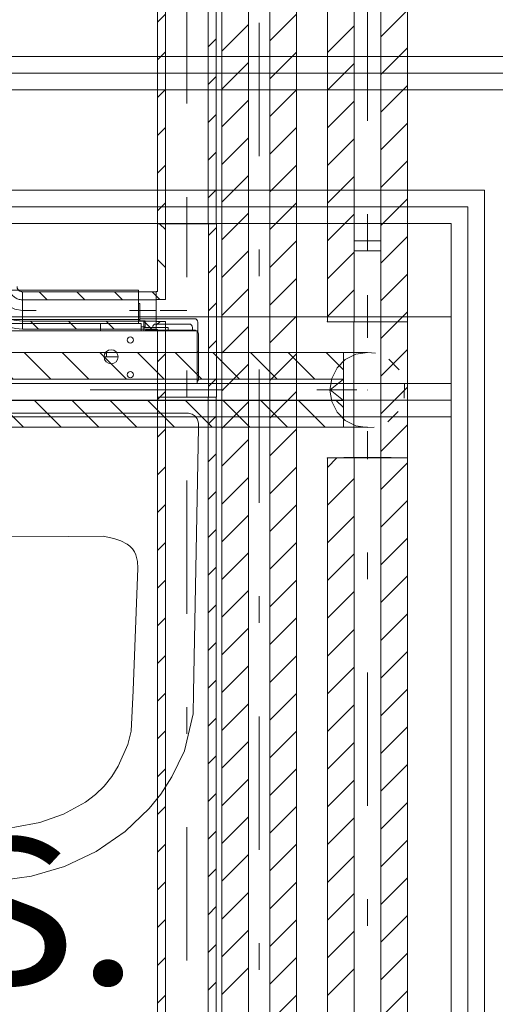
# Model space of a CAD drawing. Units: millimetres. Extents: x -1805 to 93195, y -3306 to 26394.
# Drawn here: x 14920 to 15276, y 11939 to 12677 of the extents above; entities that cross this region are included whole.
import ezdxf
from ezdxf.enums import TextEntityAlignment as Align

# ---------------------------------------------------------------- set-up
doc = ezdxf.new("R2010")
doc.units = ezdxf.units.MM
doc.header["$PDSIZE"] = 1
for name, pattern in [('DDS_LT4', [259.999998, 20, -69.999999, 100, -69.999999]), ('DDS_LT6', [260.000007, 120.000005, -40.000001, 10, -40.000001, 10, -40.000001]), ('DDS_LT7', [310.000008, 120.000005, -40.000001, 10, -40.000001, 10, -40.000001, 10, -40.000001])]:
    doc.linetypes.add(name, pattern=pattern)
for name, color, linetype in [('AP_INSTALACJE - URZĄDZENIA', 7, 'Continuous'), ('AP_istniejące_STREFY', 7, 'Continuous'), ('AP_ŚCIANY - OBUDOWY INSTALACJI', 7, 'Continuous'), ('AP_ŚCIANY DZIAŁOWE', 7, 'Continuous'), ('Ciepła woda', 7, 'Continuous'), ('Cyrkulacja', 7, 'Continuous'), ('Wod.-Kan.', 7, 'Continuous'), ('Zimna woda', 7, 'Continuous')]:
    doc.layers.add(name, color=color, linetype=linetype)
doc.styles.add('Lucida Console', font='lucon.TTF', dxfattribs={"height": 0.2})

# ---------------------------------------------------------------- blocks, each defined once
blk = doc.blocks.new('SI_SIN631_4dca070b-43ca-4a11-0000-0000e7060000_425_010102_2__180-00_350_200F_90_0_0-0010000-000x-8')
at = {"color": 0, "lineweight": -2}
for points in [[(0.00287, 0.00008, 0), (0.2425, 0.00004, 0), (0.24567, 0.00094, 0), (0.24764, 0.00231, 0), (0.24909, 0.00415, 0), (0.25, 0.00889, 0), (0.24927, 0.01365, 0), (0.24596, 0.18417, 0), (0.24566, 0.20747, 0), (0.24531, 0.22502, 0), (0.24449, 0.23647, 0), (0.24067, 0.25368, 0), (0.23739, 0.26303, 0), (0.22477, 0.28748, 0), (0.2141, 0.30131, 0), (0.20805, 0.30789, 0), (0.18743, 0.3248, 0), (0.17549, 0.33213, 0), (0.15736, 0.34044, 0), (0.13786, 0.34635, 0), (0.1148, 0.34979, 0), (0.09229, 0.3502, 0), (-0.07506, 0.35027, 0), (-0.10334, 0.35003, 0), (-0.12477, 0.34699, 0), (-0.14958, 0.33982, 0), (-0.17343, 0.32865, 0), (-0.19521, 0.3137, 0), (-0.21309, 0.29649, 0), (-0.22187, 0.28553, 0), (-0.23007, 0.27275, 0), (-0.23951, 0.25318, 0), (-0.24611, 0.22552, 0), (-0.24638, 0.20931, 0), (-0.25, 0.01065, 0), (-0.25005, 0.00783, 0), (-0.24995, 0.00651, 0), (-0.2491, 0.00414, 0), (-0.24766, 0.0023, 0), (-0.24527, 0.00074, 0), (-0.24344, 0.00017, 0), (-0.24252, 0.00004, 0), (-0.23966, 0, 0), (0.00287, 0.00008, 0)], [(-0.17849, 0.09218, 0), (-0.15249, 0.09249, 0), (0.16527, 0.09233, 0), (0.17423, 0.09182, 0), (0.18181, 0.09255, 0), (0.19021, 0.09423, 0), (0.19403, 0.09593, 0), (0.19627, 0.09757, 0), (0.2003, 0.10161, 0), (0.2022, 0.10534, 0), (0.20466, 0.11337, 0), (0.20533, 0.12187, 0), (0.20196, 0.18422, 0), (0.20108, 0.21628, 0), (0.20011, 0.2322, 0), (0.19679, 0.24771, 0), (0.19022, 0.26402, 0), (0.18021, 0.2788, 0), (0.16691, 0.29114, 0), (0.1511, 0.30069, 0), (0.13357, 0.30721, 0), (0.1151, 0.31065, 0), (0.09691, 0.31116, 0), (0.07253, 0.31136, 0), (-0.09318, 0.31165, 0), (-0.11229, 0.31048, 0), (-0.13105, 0.30681, 0), (-0.14896, 0.30058, 0), (-0.16547, 0.29159, 0), (-0.17285, 0.28598, 0), (-0.17945, 0.27956, 0), (-0.18512, 0.27243, 0), (-0.18984, 0.26475, 0), (-0.197, 0.24833, 0), (-0.19958, 0.23844, 0), (-0.20102, 0.20791, 0), (-0.20458, 0.11624, 0), (-0.20426, 0.11114, 0), (-0.2031, 0.10618, 0), (-0.20202, 0.10384, 0), (-0.20054, 0.10167, 0), (-0.19869, 0.09979, 0), (-0.19656, 0.09818, 0), (-0.19179, 0.09565, 0), (-0.18661, 0.09386, 0), (-0.17849, 0.09218, 0)], [(0.00083, 0.13012, 0), (0.00248, 0.13031, 0), (0.00572, 0.13129, 0), (0.00863, 0.13302, 0), (0.01081, 0.13519, 0), (0.01173, 0.13654, 0), (0.01231, 0.13765, 0), (0.01293, 0.13936, 0), (0.01334, 0.14242, 0), (0.01289, 0.14559, 0), (0.01162, 0.14847, 0), (0.01056, 0.14995, 0), (0.00818, 0.15215, 0), (0.00418, 0.15411, 0), (-0.00248, 0.15452, 0), (-0.00572, 0.15354, 0), (-0.00953, 0.15104, 0), (-0.01063, 0.14986, 0), (-0.01153, 0.14861, 0), (-0.01324, 0.14397, 0), (-0.01323, 0.14078, 0), (-0.01288, 0.13919, 0), (-0.01105, 0.13551, 0), (-0.00795, 0.13252, 0), (-0.00561, 0.13124, 0), (-0.00487, 0.13095, 0), (-0.00243, 0.1303, 0), (0.00083, 0.13012, 0)]]:
    blk.add_polyline3d(points, dxfattribs=at)
at = {"color": 7, "lineweight": 0}
for points in [[(-0.0925, 0, 0), (-0.1075, 0, 0), (-0.1075, -0.001, 0), (-0.0925, -0.001, 0), (-0.0925, 0, 0)], [(0.02, 0, 0), (-0.02, 0, 0), (-0.02, -0.001, 0), (0.02, -0.001, 0), (0.02, 0, 0)], [(0.1075, 0, 0), (0.0925, 0, 0), (0.0925, -0.001, 0), (0.1075, -0.001, 0), (0.1075, 0, 0)]]:
    blk.add_polyline3d(points, dxfattribs=at)
at = {"color": 0, "lineweight": -2}
blk.add_circle((0, 0.045), 0.016, dxfattribs=at)
blk = doc.blocks.new('SS_SSVPED32_4dca070b-43ca-4a11-0000-00009f040000_000_030102_2__90-00H_6-000000_0nff2-332467x-1190')
at = {"color": 0, "lineweight": -2}
for p, q in [((-22, 2330.72), (-20.25, 2332.47)), ((-22, 0), (-22, 2332.47)), ((-22, 2332.47), (22, 2332.47)), ((-16, 0), (-16, 2332.47)), ((16, 0), (16, 2332.47)), ((22, 0), (22, 2332.47)), ((16, 2312.15), (22, 2318.15)), ((-22, 2302.44), (-16, 2308.44)), ((16, 2283.87), (22, 2289.87)), ((-22, 2274.15), (-16, 2280.15)), ((16, 2255.59), (22, 2261.59)), ((-22, 2245.87), (-16, 2251.87)), ((16, 2227.3), (22, 2233.3)), ((-22, 2217.59), (-16, 2223.59)), ((16, 2199.02), (22, 2205.02)), ((-22, 2189.3), (-16, 2195.3)), ((16, 2170.73), (22, 2176.73)), ((-22, 2161.02), (-16, 2167.02)), ((16, 2142.45), (22, 2148.45)), ((-22, 2132.73), (-16, 2138.73)), ((16, 2114.16), (22, 2120.16)), ((-22, 2104.45), (-16, 2110.45)), ((16, 2085.88), (22, 2091.88)), ((-22, 2076.16), (-16, 2082.16)), ((16, 2057.6), (22, 2063.6)), ((-22, 2047.88), (-16, 2053.88)), ((16, 2029.31), (22, 2035.31)), ((-22, 2019.6), (-16, 2025.6)), ((16, 2001.03), (22, 2007.03)), ((-22, 1991.31), (-16, 1997.31)), ((16, 1972.74), (22, 1978.74)), ((-22, 1963.03), (-16, 1969.03)), ((16, 1944.46), (22, 1950.46)), ((-22, 1934.74), (-16, 1940.74)), ((16, 1916.17), (22, 1922.17)), ((-22, 1906.46), (-16, 1912.46)), ((16, 1887.89), (22, 1893.89)), ((-22, 1878.17), (-16, 1884.17))]:
    blk.add_line(p, q, dxfattribs=at)
at = {"color": 0, "linetype": 'DDS_LT4', "lineweight": -2}
blk.add_line((0, 0), (0, 2332.47), dxfattribs=at)
blk = doc.blocks.new('TP_TP-130309-543_4dca070b-43ca-4a11-0000-00004a070000_000_010204_2_0_25_0_90_180_6_0_0_1nff_1teedim12-000000x-1191')
at = {"color": 0, "lineweight": -2}
for p, q in [((-22.1, 130), (22.1, 130)), ((-20.54, 130), (-16.1, 125.56)), ((16.1, 0), (16.1, 130)), ((16.1, 121.21), (22.1, 127.21)), ((22.1, 0), (22.1, 130)), ((-22.1, 103.27), (-16.1, 97.27)), ((16.1, 92.92), (22.1, 98.92)), ((-23, 50.8), (-23, 79.2)), ((-23, 75.89), (-20.31, 73.2)), ((16.1, 64.64), (22.1, 70.64)), ((-23, 53.82), (-20.02, 56.8)), ((16.1, 36.35), (22.1, 42.35)), ((-22.1, 26.44), (-16.1, 32.44)), ((16.1, 8.07), (22.1, 14.07)), ((-22.1, 0), (22.1, 0)), ((-20.25, 0), (-16.1, 4.15))]:
    blk.add_line(p, q, dxfattribs=at)
at = {"color": 0, "linetype": 'DDS_LT4', "lineweight": -2}
for p, q in [((0, 0), (0, 130)), ((0, 65), (-23, 65))]:
    blk.add_line(p, q, dxfattribs=at)
at = {"color": 0, "lineweight": -2}
for points in [[(-22.1, 130, 0), (-22.1, 79.2, 0), (-23, 79.2, 0)], [(-16.1, 130, 0), (-16.1, 73.2, 0), (-23, 73.2, 0)], [(-16.1, 0, 0), (-16.1, 56.8, 0), (-23, 56.8, 0)], [(-22.1, 0, 0), (-22.1, 50.8, 0), (-23, 50.8, 0)]]:
    blk.add_polyline3d(points, dxfattribs=at)
blk = doc.blocks.new('SS_SSVPED32_4dca070b-43ca-4a11-0000-00009f040000_000_030102_2__90-00H_6-000000_0nff0-851329x-1192')
at = {"color": 0, "lineweight": -2}
for p, q in [((-22, 0), (-22, 851.33)), ((-16, 0), (-16, 851.33)), ((16, 0), (16, 851.33)), ((22, 0), (22, 851.33)), ((-22, 151.1), (-16, 157.1)), ((16, 132.53), (22, 138.53)), ((-22, 122.81), (-16, 128.81)), ((16, 104.24), (22, 110.24)), ((-22, 94.53), (-16, 100.53)), ((16, 75.96), (22, 81.96)), ((-22, 66.24), (-16, 72.24)), ((16, 47.68), (22, 53.68)), ((-22, 37.96), (-16, 43.96)), ((16, 19.39), (22, 25.39)), ((-22, 9.68), (-16, 15.68)), ((-22, 0), (22, 0))]:
    blk.add_line(p, q, dxfattribs=at)
at = {"color": 0, "linetype": 'DDS_LT4', "lineweight": -2}
blk.add_line((0, 0), (0, 851.33), dxfattribs=at)
blk = doc.blocks.new('TP_TP-130309-538_4dca070b-43ca-4a11-0000-000055070000_000_010204_2_0_15_0_90_90_20_0_2_1nff_-90_1teedim12-0000001-2 -0-4 0-1 -0-4 0-1 -0-4003 Czerwonyx-1221')
at = {"color": 0, "lineweight": -2}
for p, q in [((-30.1, 102), (30.1, 102)), ((10.1, 89.54), (22.56, 102)), ((10.1, 0), (10.1, 102)), ((30.1, 0), (30.1, 102)), ((10.1, 61.25), (30.1, 81.25)), ((10.1, 32.97), (30.1, 52.97)), ((10.1, 4.69), (30.1, 24.69)), ((-30.1, 0), (30.1, 0))]:
    blk.add_line(p, q, dxfattribs=at)
at = {"color": 0, "linetype": 'DDS_LT6', "lineweight": -2}
blk.add_line((-10.1, 0), (-10.1, 102), dxfattribs=at)
at = {"color": 0, "linetype": 'DDS_LT4', "lineweight": -2}
for p, q in [((0, 0), (0, 102)), ((0, 51), (0, 50.84))]:
    blk.add_line(p, q, dxfattribs=at)
at = {"color": 0, "lineweight": -2}
for points in [[(-30.1, 102, 0), (-10.1, 102, 0)], [(0, 22.64, 0), (-8.71, 24.02, 0), (-16.58, 28.03, 0), (-22.81, 34.27, 0), (-26.82, 42.13, 0), (-28.2, 50.84, 0), (-26.82, 59.56, 0), (-22.81, 67.42, 0), (-16.58, 73.66, 0), (-8.71, 77.66, 0), (0, 79.04, 0)], [(6.03, 78.39, 0), (0, 79.04, 0)], [(23.74, 66.06, 0), (16.11, 73.99, 0)], [(27.55, 44.82, 0), (27.76, 55.82, 0)], [(15.22, 27.1, 0), (23.14, 34.73, 0)], [(0, 22.64, 0), (4.97, 23.09, 0)], [(-30.1, 0, 0), (-28.63, 0.06, 0), (-24.35, 0.12, 0), (-17.69, 0.16, 0), (-9.3, 0.19, 0), (0, 0.2, 0), (9.3, 0.19, 0), (17.69, 0.16, 0), (24.35, 0.12, 0), (28.63, 0.06, 0), (30.1, 0, 0)], [(-30.1, 0, 0), (-10.1, 0, 0)]]:
    blk.add_polyline3d(points, dxfattribs=at)
for p in [(-30.1, 102), (-30.1, 0)]:
    blk.add_point(p, dxfattribs=at)
blk = doc.blocks.new('SS_SSVPED20_4dca070b-43ca-4a11-0000-00005e070000_000_030102_2__90-00H_20-000000_0nff0-053251-2 -0-4 0-1 -0-4 0-1 -0-4003 Czerwonyx-1222')
at = {"color": 0, "lineweight": -2}
for p, q in [((-30, 0), (-30, 53.25)), ((-30, 32.29), (-10, 52.29)), ((-10, 0), (-10, 53.25)), ((10, 44.01), (19.24, 53.25)), ((10, 0), (10, 53.25)), ((30, 0), (30, 53.25)), ((10, 15.72), (30, 35.72)), ((-30, 4.01), (-10, 24.01)), ((22.56, 0), (30, 7.44))]:
    blk.add_line(p, q, dxfattribs=at)
at = {"color": 0, "linetype": 'DDS_LT4', "lineweight": -2}
blk.add_line((0, 0), (0, 53.25), dxfattribs=at)
at = {"color": 0, "lineweight": -2}
for points in [[(-10, 0, 0), (-9.51, 0.02, 0), (-8.09, 0.04, 0), (-5.88, 0.05, 0), (-3.09, 0.06, 0), (0, 0.07, 0), (3.09, 0.06, 0), (5.88, 0.05, 0), (8.09, 0.04, 0), (9.51, 0.02, 0), (10, 0, 0)], [(10, 0, 0), (9.69, -0.02, 0), (8.78, -0.03, 0)], [(-9.6, -0.02, 0), (-10, 0, 0)], [(2.82, -0.06, 0), (-1.07, -0.07, 0), (-4.79, -0.06, 0)]]:
    blk.add_polyline3d(points, dxfattribs=at)
blk = doc.blocks.new('CH_CH4500xxxxxx_4dca070b-43ca-4a11-0000-000052070000_000_010204_2_0_15_0_90_0_20_0_2_1nff15_1521-2 -0-4 0-1 -0-4 0-1 -0-4003 Czerwonyx-1223')
at = {"color": 0, "lineweight": -2}
for p, q in [((-30, 7.33), (-29.83, 7.5)), ((-30, 0), (-30, 7.5)), ((-10, 0), (-10, 7.5)), ((10, 0), (10, 7.5)), ((19.24, 0), (26.74, 7.5)), ((30, 0), (30, 7.5))]:
    blk.add_line(p, q, dxfattribs=at)
at = {"color": 0, "linetype": 'DDS_LT4', "lineweight": -2}
blk.add_line((0, 0), (0, 7.5), dxfattribs=at)
at = {"color": 0, "lineweight": -2}
for points in [[(-10, 0, 0), (-9.51, 0.02, 0), (-8.09, 0.04, 0), (-5.88, 0.05, 0), (-3.09, 0.06, 0), (0, 0.07, 0), (3.09, 0.06, 0), (5.88, 0.05, 0), (8.09, 0.04, 0), (9.51, 0.02, 0), (10, 0, 0)], [(10, 0, 0), (9.69, -0.02, 0), (8.78, -0.03, 0)], [(-9.6, -0.02, 0), (-10, 0, 0)], [(2.82, -0.06, 0), (-1.07, -0.07, 0), (-4.79, -0.06, 0)]]:
    blk.add_polyline3d(points, dxfattribs=at)
blk = doc.blocks.new('SS_SSVPED20_4dca070b-43ca-4a11-0000-000095040000_000_030102_2__90-00H_20-000000_0nff0-9800561-2 -0-4 0-1 -0-4 0-1 -0-4003 Czerwonyx-1224')
at = {"color": 0, "lineweight": -2}
for p, q in [((-30, 0), (-30, 980.03)), ((-10, 0), (-10, 980.03)), ((10, 0), (10, 980.03)), ((30, 0), (30, 980.03)), ((10, 152.96), (30, 172.96)), ((-30, 141.24), (-10, 161.24)), ((10, 124.68), (30, 144.68)), ((-30, 112.96), (-10, 132.96)), ((10, 96.39), (30, 116.39)), ((-30, 84.68), (-10, 104.68)), ((10, 68.11), (30, 88.11)), ((-30, 56.39), (-10, 76.39)), ((10, 39.82), (30, 59.82)), ((-30, 28.11), (-10, 48.11)), ((10, 11.54), (30, 31.54)), ((-29.83, 0), (-10, 19.83)), ((26.74, 0), (30, 3.26))]:
    blk.add_line(p, q, dxfattribs=at)
at = {"color": 0, "linetype": 'DDS_LT4', "lineweight": -2}
blk.add_line((0, 0), (0, 980.03), dxfattribs=at)
at = {"color": 0, "lineweight": -2}
for points in [[(-10, 0, 0), (-9.51, 0.02, 0), (-8.09, 0.04, 0), (-5.88, 0.05, 0), (-3.09, 0.06, 0), (0, 0.07, 0), (3.09, 0.06, 0), (5.88, 0.05, 0), (8.09, 0.04, 0), (9.51, 0.02, 0), (10, 0, 0)], [(10, 0, 0), (9.69, -0.02, 0), (8.78, -0.03, 0)], [(-9.6, -0.02, 0), (-10, 0, 0)], [(2.82, -0.06, 0), (-1.07, -0.07, 0), (-4.79, -0.06, 0)]]:
    blk.add_polyline3d(points, dxfattribs=at)
blk = doc.blocks.new('SS_SSVPED16_4dca070b-43ca-4a11-0000-000098040000_000_030102_2__90-00H_20-000000_0nff3-296531-2 -0-4 0-1 -0-4 0-1 -0-4 0-1 -0-4008 Purpurowyx-1244')
at = {"color": 0, "lineweight": -2}
for p, q in [((-28, 0), (-28, 3296.49)), ((-8, 0), (-8, 3296.49)), ((8, 0), (8, 3296.49)), ((28, 0), (28, 3296.49)), ((8, 2516.3), (28, 2536.3)), ((-28, 2508.59), (-8, 2528.59)), ((8, 2488.02), (28, 2508.02)), ((-28, 2480.3), (-8, 2500.3)), ((8, 2459.74), (28, 2479.74)), ((-28, 2452.02), (-8, 2472.02)), ((8, 2431.45), (28, 2451.45)), ((-28, 2423.74), (-8, 2443.74)), ((8, 2403.17), (28, 2423.17)), ((-28, 2395.45), (-8, 2415.45)), ((8, 2374.88), (28, 2394.88)), ((-28, 2367.17), (-8, 2387.17)), ((8, 2346.6), (28, 2366.6)), ((-28, 2338.88), (-8, 2358.88)), ((8, 2318.32), (28, 2338.32)), ((-28, 2310.6), (-8, 2330.6)), ((8, 2290.03), (28, 2310.03)), ((-28, 2282.32), (-8, 2302.32)), ((8, 2261.75), (28, 2281.75)), ((-28, 2254.03), (-8, 2274.03)), ((8, 2233.46), (28, 2253.46)), ((-28, 2225.75), (-8, 2245.75)), ((8, 2205.18), (28, 2225.18)), ((-28, 2197.47), (-8, 2217.46)), ((8, 2176.9), (28, 2196.9)), ((-28, 2169.18), (-8, 2189.18)), ((8, 2148.61), (28, 2168.61)), ((-28, 2140.9), (-8, 2160.9)), ((8, 2120.33), (28, 2140.33)), ((-28, 2112.61), (-8, 2132.61)), ((8, 2092.05), (28, 2112.05)), ((-28, 2084.33), (-8, 2104.33)), ((8, 2063.76), (28, 2083.76)), ((-28, 2056.05), (-8, 2076.05)), ((8, 2035.48), (28, 2055.48)), ((-28, 2027.76), (-8, 2047.76)), ((8, 2007.19), (28, 2027.19)), ((-28, 1999.48), (-8, 2019.48)), ((8, 1978.91), (28, 1998.91)), ((-28, 1971.19), (-8, 1991.19)), ((8, 1950.63), (28, 1970.63)), ((-28, 1942.91), (-8, 1962.91)), ((8, 1922.34), (28, 1942.34)), ((-28, 1914.63), (-8, 1934.63)), ((8, 1894.06), (28, 1914.06)), ((-28, 1886.34), (-8, 1906.34)), ((8, 1865.77), (28, 1885.77)), ((-28, 1858.06), (-8, 1878.06)), ((8, 1837.49), (28, 1857.49)), ((-28, 1829.77), (-8, 1849.77)), ((8, 1809.21), (28, 1829.21)), ((-28, 1801.49), (-8, 1821.49)), ((8, 1780.92), (28, 1800.92))]:
    blk.add_line(p, q, dxfattribs=at)
at = {"color": 0, "linetype": 'DDS_LT4', "lineweight": -2}
blk.add_line((0, 0), (0, 3296.49), dxfattribs=at)
blk = doc.blocks.new('SS_SSVPED16_4dca070b-43ca-4a11-0000-000098040000_000_030102_2__180-00H_6-000000_0nff0-100466x-1278')
at = {"color": 0, "lineweight": -2}
for p, q in [((0, 14), (-100.47, 14)), ((-100.47, -14), (-100.47, 14)), ((0, 8), (-100.47, 8)), ((-81.96, 8), (-87.96, 14)), ((-53.68, 8), (-59.68, 14)), ((-25.39, 8), (-31.39, 14)), ((0, 10.89), (-3.11, 14)), ((0, -14), (0, 14)), ((0, -8), (-100.47, -8)), ((0, -14), (-100.47, -14)), ((-88.25, -14), (-94.25, -8)), ((-59.96, -14), (-65.96, -8)), ((-31.68, -14), (-37.68, -8)), ((-3.39, -14), (-9.39, -8))]:
    blk.add_line(p, q, dxfattribs=at)
at = {"color": 0, "linetype": 'DDS_LT4', "lineweight": -2}
blk.add_line((0, 0), (-100.47, 0), dxfattribs=at)
blk = doc.blocks.new('BE_BE4500016090_4dca070b-43ca-4a11-0000-00004f070000_000_010206_2_0_12_0_90_0_6_0_0_1nff_90_18x-1279')
at = {"color": 0, "lineweight": -2}
for p, q in [((-26, 18), (-10, 18)), ((0, -8), (0, 8)), ((-23.3, 6.48), (-27.72, 2.06)), ((-8.17, -6.68), (-12.8, -11.31))]:
    blk.add_line(p, q, dxfattribs=at)
for points in [[(-32, 18, 0), (-31.9, 15.49, 0), (-31.61, 12.99, 0), (-31.12, 10.53, 0), (-30.43, 8.11, 0), (-29.56, 5.75, 0), (-28.51, 3.47, 0), (-27.28, 1.28, 0), (-25.89, -0.81, 0), (-24.33, -2.78, 0), (-22.63, -4.63, 0), (-20.78, -6.33, 0), (-18.81, -7.89, 0), (-16.72, -9.28, 0), (-14.53, -10.51, 0), (-12.25, -11.56, 0), (-9.89, -12.43, 0), (-7.47, -13.12, 0), (-5.01, -13.61, 0), (-2.51, -13.9, 0), (0, -14, 0)], [(-26, 18, 0), (-25.92, 15.96, 0), (-25.68, 13.93, 0), (-25.28, 11.93, 0), (-24.73, 9.97, 0), (-24.02, 8.05, 0), (-23.17, 6.2, 0), (-22.17, 4.42, 0), (-21.03, 2.72, 0), (-19.77, 1.11, 0), (-18.38, -0.38, 0), (-16.89, -1.77, 0), (-15.28, -3.03, 0), (-13.58, -4.17, 0), (-11.8, -5.17, 0), (-9.95, -6.02, 0), (-8.03, -6.73, 0), (-6.07, -7.28, 0), (-4.07, -7.68, 0), (-2.04, -7.92, 0), (0, -8, 0)], [(0, 0, 0), (-5.56, 0.88, 0), (-10.58, 3.44, 0), (-14.56, 7.42, 0), (-17.12, 12.44, 0), (-18, 18, 0)], [(0, 8, 0), (-0.78, 8.03, 0), (-1.56, 8.12, 0), (-2.33, 8.28, 0), (-3.09, 8.49, 0), (-3.83, 8.76, 0), (-4.54, 9.09, 0), (-5.22, 9.47, 0), (-5.88, 9.91, 0), (-6.49, 10.4, 0), (-7.07, 10.93, 0), (-7.6, 11.51, 0), (-8.09, 12.12, 0), (-8.53, 12.78, 0), (-8.91, 13.46, 0), (-9.24, 14.17, 0), (-9.51, 14.91, 0), (-9.72, 15.67, 0), (-9.88, 16.44, 0), (-9.97, 17.22, 0), (-10, 18, 0)], [(0, 14, 0), (-0.31, 14.01, 0), (-0.63, 14.05, 0), (-0.93, 14.11, 0), (-1.24, 14.2, 0), (-1.53, 14.3, 0), (-1.82, 14.44, 0), (-2.09, 14.59, 0), (-2.35, 14.76, 0), (-2.6, 14.96, 0), (-2.83, 15.17, 0), (-3.04, 15.4, 0), (-3.24, 15.65, 0), (-3.41, 15.91, 0), (-3.56, 16.18, 0), (-3.7, 16.47, 0), (-3.8, 16.76, 0), (-3.89, 17.07, 0), (-3.95, 17.37, 0), (-3.99, 17.69, 0), (-4, 18, 0)]]:
    blk.add_polyline3d(points, dxfattribs=at)
blk = doc.blocks.new('SS_SSVPED16_4dca070b-43ca-4a11-0000-000098040000_000_030102_2__0-00V_20-000000_0nff0-0661281-2 -0-4 0-1 -0-4 0-1 -0-4003 Czerwonyx-1285')
at = {"color": 0, "linetype": 'DDS_LT4', "lineweight": -2}
blk.add_line((0, 0), (0, 0), dxfattribs=at)
blk = doc.blocks.new('BE_BE4500016090_4dca070b-43ca-4a11-0000-00004f070000_000_010206_2_0_12_0_180_270_20_0_2_1nff_90_181-2 -0-4 0-1 -0-4 0-1 -0-4003 Czerwonyx-1286')
at = {"color": 1, "lineweight": -2}
for p, q in [((-18, 28), (0, 28)), ((-18, 8), (-28, 0)), ((-18, -8), (-28, 0)), ((-18, -28), (0, -28))]:
    blk.add_line(p, q, dxfattribs=at)
at = {"color": 7, "linetype": 'DDS_LT4', "lineweight": -2}
blk.add_line((-18, 0), (-8, 0), dxfattribs=at)
blk = doc.blocks.new('SS_SSVPED16_4dca070b-43ca-4a11-0000-000098040000_000_030102_2__-180-00H_20-000000_0nff0-4407921-2 -0-4 0-1 -0-4 0-1 -0-4003 Czerwonyx-1287')
at = {"color": 0, "lineweight": -2}
for p, q in [((0, 28), (-440.79, 28)), ((-440.79, -28), (-440.79, 28)), ((-417.31, 8), (-437.31, 28)), ((-389.02, 8), (-409.02, 28)), ((-360.74, 8), (-380.74, 28)), ((-332.45, 8), (-352.45, 28)), ((-304.17, 8), (-324.17, 28)), ((-275.89, 8), (-295.89, 28)), ((-247.6, 8), (-267.6, 28)), ((-219.32, 8), (-239.32, 28)), ((-191.03, 8), (-211.03, 28)), ((-162.75, 8), (-182.75, 28)), ((-134.46, 8), (-154.46, 28)), ((-106.18, 8), (-126.18, 28)), ((-77.9, 8), (-97.9, 28)), ((-49.61, 8), (-69.61, 28)), ((-21.33, 8), (-41.33, 28)), ((0, 14.96), (-13.04, 28)), ((0, -28), (0, 28)), ((0, 8), (-440.79, 8)), ((0, -8), (-440.79, -8)), ((-409.59, -28), (-429.59, -8)), ((-381.31, -28), (-401.31, -8)), ((-353.02, -28), (-373.02, -8)), ((-324.74, -28), (-344.74, -8)), ((-296.45, -28), (-316.45, -8)), ((-268.17, -28), (-288.17, -8)), ((-239.89, -28), (-259.89, -8)), ((-211.6, -28), (-231.6, -8)), ((-183.32, -28), (-203.32, -8)), ((-155.03, -28), (-175.03, -8)), ((-126.75, -28), (-146.75, -8)), ((-98.46, -28), (-118.46, -8)), ((-70.18, -28), (-90.18, -8)), ((-41.9, -28), (-61.9, -8)), ((-13.61, -28), (-33.61, -8)), ((0, -13.33), (-5.33, -8)), ((-437.88, -28), (-440.79, -25.08)), ((0, -28), (-440.79, -28))]:
    blk.add_line(p, q, dxfattribs=at)
at = {"color": 0, "linetype": 'DDS_LT4', "lineweight": -2}
blk.add_line((0, 0), (-440.79, 0), dxfattribs=at)
blk = doc.blocks.new('SS_SSVPED20_4dca070b-43ca-4a11-0000-00005e070000_000_030102_2__90-00H_20-000000_0nff2-4309581-2 -0-4 0-1 -0-4 0-1 -0-4003 Czerwonyx-1463')
at = {"color": 0, "lineweight": -2}
for p, q in [((-30, 2423.77), (-22.87, 2430.9)), ((-30, 0), (-30, 2430.9)), ((-10, 0), (-10, 2430.9)), ((10, 0), (10, 2430.9)), ((30, 0), (30, 2430.9)), ((10, 2407.2), (30, 2427.2)), ((-30, 2395.49), (-10, 2415.49)), ((10, 2378.92), (30, 2398.92)), ((-30, 2367.21), (-10, 2387.21)), ((10, 2350.64), (30, 2370.64)), ((-30, 2338.92), (-10, 2358.92)), ((10, 2322.35), (30, 2342.35)), ((-30, 2310.64), (-10, 2330.64)), ((10, 2294.07), (30, 2314.07)), ((-30, 2282.35), (-10, 2302.35)), ((10, 2265.79), (30, 2285.79)), ((-30, 2254.07), (-10, 2274.07)), ((10, 2237.5), (30, 2257.5)), ((-30, 2225.79), (-10, 2245.79)), ((10, 2209.22), (30, 2229.22)), ((-30, 2197.5), (-10, 2217.5)), ((10, 2180.94), (30, 2200.94)), ((-30, 2169.22), (-10, 2189.22)), ((10, 2152.65), (30, 2172.65)), ((-30, 2140.94), (-10, 2160.94)), ((10, 2124.37), (30, 2144.37)), ((-30, 2112.65), (-10, 2132.65)), ((10, 2096.08), (30, 2116.08)), ((-30, 2084.37), (-10, 2104.37)), ((10, 2067.8), (30, 2087.8)), ((-30, 2056.09), (-10, 2076.09)), ((10, 2039.52), (30, 2059.52)), ((-30, 2027.8), (-10, 2047.8)), ((10, 2011.23), (30, 2031.23))]:
    blk.add_line(p, q, dxfattribs=at)
at = {"color": 0, "linetype": 'DDS_LT4', "lineweight": -2}
blk.add_line((0, 0), (0, 2430.9), dxfattribs=at)

msp = doc.modelspace()

# ---------------------------------------------------------------- linework, layer by layer
at = {"layer": 'AP_INSTALACJE - URZĄDZENIA', "color": 8, "lineweight": 0}
for p, q in [((14597.63, 12474.63), (15008.63, 12474.63)), ((15008.63, 12471.13), (15008.63, 12474.63)), ((15008.63, 12452.63), (15008.63, 12471.13)), ((15008.63, 12464.63), (15009.63, 12464.63)), ((15009.63, 12452.63), (15009.63, 12464.63)), ((14597.63, 12452.63), (15008.63, 12452.63)), ((15008.63, 12452.63), (15008.63, 12452.63)), ((15008.63, 12452.63), (15008.63, 12449.97)), ((15008.63, 12452.63), (15009.63, 12452.63)), ((15050.63, 12453.13), (15009.63, 12453.13)), ((15009.63, 12452.63), (15009.63, 12451.63)), ((15009.63, 12452.63), (15009.63, 12452.63)), ((15009.31, 12449.63), (14891.76, 12449.63)), ((14980.13, 12449.63), (14980.13, 12444.13)), ((15009.31, 12451.63), (15010.63, 12451.63)), ((15010.63, 12449.63), (15009.31, 12449.63)), ((15010.63, 12451.63), (15012.63, 12451.63)), ((15010.63, 12447.13), (15010.63, 12449.63)), ((15010.63, 12447.13), (15010.63, 12444.13)), ((15012.63, 12447.13), (15010.63, 12447.13)), ((15012.63, 12451.63), (15012.63, 12447.13)), ((15012.63, 12451.63), (15013.63, 12451.63)), ((15012.63, 12447.13), (15012.63, 12444.13)), ((15013.63, 12447.13), (15012.63, 12447.13)), ((15013.63, 12451.63), (15013.63, 12447.13)), ((15013.63, 12447.13), (15013.63, 12446.43)), ((15014.88, 12446.63), (15030.88, 12446.63)), ((15046.63, 12449.13), (15021.63, 12449.13)), ((15030.88, 12446.63), (15030.88, 12444.63)), ((15049.13, 12444.63), (15049.13, 12446.63)), ((15053.13, 12442.93), (15053.13, 12450.63)), ((15052.63, 12444.13), (14907.13, 12444.13)), ((15013.63, 12444.19), (15013.63, 12444.13)), ((15017.13, 12444.63), (15014.88, 12444.63)), ((15050.13, 12444.63), (15017.13, 12444.63)), ((15052.63, 12404.63), (15052.63, 12444.13)), ((15053.63, 12428.43), (15053.63, 12441.13)), ((14982.88, 12424.63), (14993.38, 12424.63)), ((14984.63, 12428.54), (14984.63, 12424.63)), ((15053.63, 12428.43), (15052.63, 12428.43)), ((15053.63, 12412.83), (15053.63, 12428.43)), ((15052.63, 12412.83), (15053.63, 12412.83)), ((15053.63, 12408.13), (15053.63, 12412.83)), ((14553.63, 12404.63), (15052.63, 12404.63))]:
    msp.add_line(p, q, dxfattribs=at)
for centre, radius in [((15002.63, 12437.13), 2.35), ((14988.13, 12424.63), 5.25), ((15002.63, 12411.13), 2.35)]:
    msp.add_circle(centre, radius, dxfattribs=at)
for centre, radius, start, end in [((15050.63, 12450.63), 2.5, 359.99999, 89.99997), ((15014.88, 12442.63), 4, 89.99997, 124.22885), ((15021.63, 12446.63), 2.5, 89.99997, 179.99999), ((15046.63, 12446.63), 2.5, 359.99999, 89.99997), ((15014.88, 12442.63), 2, 89.99997, 131.4096), ((15017.13, 12441.13), 3.5, 89.99997, 121.0027), ((15050.13, 12441.13), 3.5, 58.99726, 89.99997), ((15050.13, 12441.13), 3.5, 359.99999, 44.41529), ((15050.13, 12408.13), 3.5, 315.58467, 359.99999)]:
    msp.add_arc(centre, radius, start, end, dxfattribs=at)
at = {"layer": 'AP_ŚCIANY - OBUDOWY INSTALACJI', "color": 8, "lineweight": 0}
for p, q in [((15243.13, 12454.63), (14487.05, 12454.63)), ((15243.13, 12404.63), (15243.13, 12454.63)), ((14468.85, 12404.63), (15243.13, 12404.63)), ((15243.13, 12392.13), (15243.13, 12404.63)), ((14464.3, 12392.13), (15243.13, 12392.13)), ((15243.13, 12379.63), (15243.13, 12392.13)), ((14459.75, 12379.63), (15243.13, 12379.63))]:
    msp.add_line(p, q, dxfattribs=at)
at = {"layer": 'AP_ŚCIANY DZIAŁOWE', "color": 8, "lineweight": 0}
for p, q in [((15368.13, 12649.63), (14558.02, 12649.63)), ((15355.63, 12637.13), (14553.47, 12637.13)), ((15343.13, 12624.63), (14548.92, 12624.63)), ((14521.63, 12549.63), (15268.13, 12549.63)), ((15268.13, 12549.63), (15268.13, 10877.12)), ((14517.08, 12537.13), (15255.63, 12537.13)), ((15255.63, 12537.13), (15255.63, 10889.62)), ((14512.53, 12524.63), (15243.13, 12524.63)), ((15243.13, 12524.63), (15243.13, 10902.12))]:
    msp.add_line(p, q, dxfattribs=at)

# ---------------------------------------------------------------- block references
at = {"layer": 'Ciepła woda', "color": 1, "linetype": 'DDS_LT6', "lineweight": 0}
for name, p in [('SS_SSVPED20_4dca070b-43ca-4a11-0000-000095040000_000_030102_2__90-00H_20-000000_0nff0-9800561-2 -0-4 0-1 -0-4 0-1 -0-4003 Czerwonyx-1224', (15180.38, 12511.57)), ('CH_CH4500xxxxxx_4dca070b-43ca-4a11-0000-000052070000_000_010204_2_0_15_0_90_0_20_0_2_1nff15_1521-2 -0-4 0-1 -0-4 0-1 -0-4003 Czerwonyx-1223', (15180.38, 12504.07)), ('SS_SSVPED20_4dca070b-43ca-4a11-0000-00005e070000_000_030102_2__90-00H_20-000000_0nff0-053251-2 -0-4 0-1 -0-4 0-1 -0-4003 Czerwonyx-1222', (15180.38, 12450.82)), ('TP_TP-130309-538_4dca070b-43ca-4a11-0000-000055070000_000_010204_2_0_15_0_90_90_20_0_2_1nff_-90_1teedim12-0000001-2 -0-4 0-1 -0-4 0-1 -0-4003 Czerwonyx-1221', (15180.38, 12348.83)), ('SS_SSVPED16_4dca070b-43ca-4a11-0000-000098040000_000_030102_2__-180-00H_20-000000_0nff0-4407921-2 -0-4 0-1 -0-4 0-1 -0-4003 Czerwonyx-1287', (15162.38, 12399.83)), ('BE_BE4500016090_4dca070b-43ca-4a11-0000-00004f070000_000_010206_2_0_12_0_180_270_20_0_2_1nff_90_181-2 -0-4 0-1 -0-4 0-1 -0-4003 Czerwonyx-1286', (15180.38, 12399.83)), ('SS_SSVPED16_4dca070b-43ca-4a11-0000-000098040000_000_030102_2__0-00V_20-000000_0nff0-0661281-2 -0-4 0-1 -0-4 0-1 -0-4003 Czerwonyx-1285', (15180.38, 12399.83)), ('SS_SSVPED20_4dca070b-43ca-4a11-0000-00005e070000_000_030102_2__90-00H_20-000000_0nff2-4309581-2 -0-4 0-1 -0-4 0-1 -0-4003 Czerwonyx-1463', (15180.38, 9917.92))]:
    msp.add_blockref(name, p, dxfattribs=at)
at = {"layer": 'Cyrkulacja', "color": 6, "linetype": 'DDS_LT7', "lineweight": 0}
msp.add_blockref('SS_SSVPED16_4dca070b-43ca-4a11-0000-000098040000_000_030102_2__90-00H_20-000000_0nff3-296531-2 -0-4 0-1 -0-4 0-1 -0-4 0-1 -0-4008 Purpurowyx-1244', (15099.24, 10145.04), dxfattribs=at)
at = {"layer": 'Wod.-Kan.', "color": 7, "lineweight": 0, "xscale": 1000, "yscale": 1000, "zscale": 1000, "rotation": 180}
msp.add_blockref('SI_SIN631_4dca070b-43ca-4a11-0000-0000e7060000_425_010102_2__180-00_350_200F_90_0_0-0010000-000x-8', (14803.59, 12382.33), dxfattribs=at)
at = {"layer": 'Zimna woda', "color": 3, "lineweight": 0}
for name, p in [('SS_SSVPED32_4dca070b-43ca-4a11-0000-00009f040000_000_030102_2__90-00H_6-000000_0nff0-851329x-1192', (15045.06, 12524.37)), ('TP_TP-130309-543_4dca070b-43ca-4a11-0000-00004a070000_000_010204_2_0_25_0_90_180_6_0_0_1nff_1teedim12-000000x-1191', (15045.06, 12394.37)), ('BE_BE4500016090_4dca070b-43ca-4a11-0000-00004f070000_000_010206_2_0_12_0_90_0_6_0_0_1nff_90_18x-1279', (14921.59, 12459.37)), ('SS_SSVPED16_4dca070b-43ca-4a11-0000-000098040000_000_030102_2__180-00H_6-000000_0nff0-100466x-1278', (15022.06, 12459.37)), ('SS_SSVPED32_4dca070b-43ca-4a11-0000-00009f040000_000_030102_2__90-00H_6-000000_0nff2-332467x-1190', (15045.06, 10061.9))]:
    msp.add_blockref(name, p, dxfattribs=at)

# ---------------------------------------------------------------- texts
at = {"layer": 'AP_istniejące_STREFY', "color": 8, "lineweight": 0, "style": 'Lucida Console', "width": 0.932767}
msp.add_text('PRZEDS.', height=110, dxfattribs=at).set_placement((14318.76, 11954), (15009.69, 11954), align=Align.FIT)

doc.saveas('drawing.dxf')
